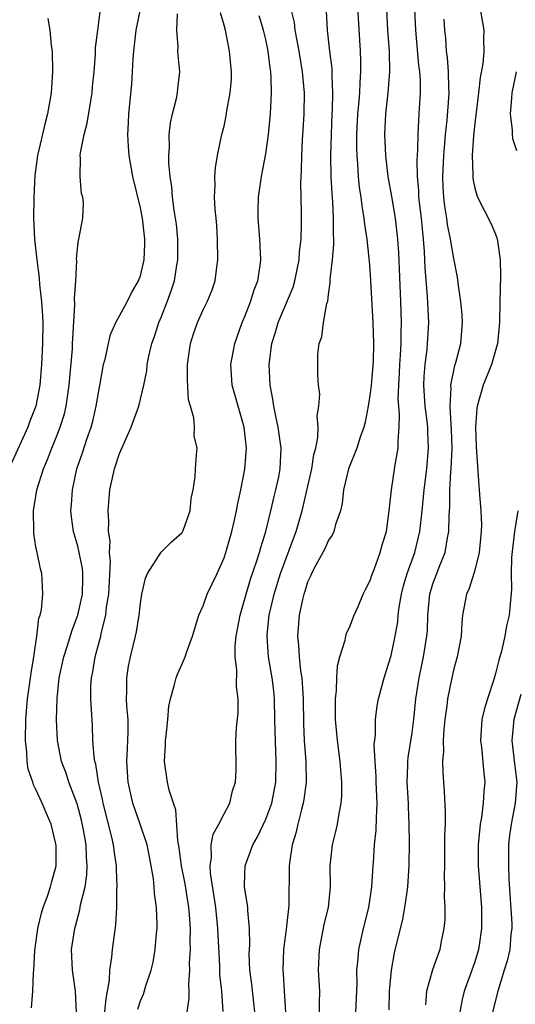
# Model space of a CAD drawing. Units: inches. Extents: x 2631000 to 2634000, y 1482000 to 1485000.
# Drawn here: x 2631093 to 2631141, y 1482578 to 1482672 of the extents above; entities that cross this region are included whole.
import ezdxf

# ---------------------------------------------------------------- set-up
doc = ezdxf.new("R2010")
doc.units = ezdxf.units.IN
doc.header["$MEASUREMENT"] = 0
doc.layers.add('LD26311482_2ft', color=240, linetype='Continuous')

msp = doc.modelspace()

# ---------------------------------------------------------------- linework, layer by layer
at = {"layer": 'LD26311482_2ft'}
for points, elevation in [([(2631125.72, 1482674.28), (2631126.039, 1482669), (2631126.078, 1482668.078), (2631126.078, 1482667), (2631125.989, 1482666.011), (2631125.957, 1482665), (2631125.869, 1482663.869), (2631125.771, 1482663), (2631125.676, 1482661), (2631125.682, 1482659.682), (2631125.711, 1482659), (2631125.79, 1482658.21), (2631125.848, 1482657), (2631125.941, 1482655.941), (2631126.091, 1482655), (2631126.182, 1482654.182), (2631126.399, 1482653), (2631126.441, 1482652.441), (2631126.671, 1482651), (2631126.873, 1482649.127), (2631126.879, 1482648.879), (2631127, 1482647.565), (2631127.255, 1482643), (2631127.314, 1482641), (2631127.27, 1482639.27), (2631127.083, 1482637), (2631127, 1482636.239), (2631126.81, 1482635), (2631126.519, 1482633.481), (2631126.396, 1482633), (2631126.044, 1482632.044), (2631125.715, 1482631), (2631124.918, 1482629), (2631124.452, 1482627), (2631124.302, 1482625.698), (2631124.138, 1482625), (2631123.674, 1482623.674), (2631123.504, 1482623), (2631123.348, 1482622.652), (2631123, 1482622.177), (2631122.643, 1482621.357), (2631121.781, 1482619.781), (2631121.385, 1482619), (2631121.283, 1482618.718), (2631121, 1482618.159), (2631120.729, 1482617.271), (2631120.628, 1482617), (2631120.506, 1482616.506), (2631120.201, 1482615), (2631120.043, 1482613), (2631120.137, 1482612.137), (2631120.191, 1482611), (2631120.325, 1482609.674), (2631120.441, 1482609), (2631120.492, 1482608.492), (2631120.567, 1482607), (2631120.61, 1482604.61), (2631120.687, 1482603), (2631120.838, 1482601), (2631120.854, 1482599), (2631120.651, 1482597.349), (2631120.587, 1482597), (2631120.408, 1482596.408), (2631120.073, 1482595), (2631119.887, 1482594.113), (2631119.526, 1482593), (2631119.255, 1482591.255), (2631119.232, 1482591), (2631119.193, 1482587.192), (2631118.951, 1482584.951), (2631118.701, 1482583), (2631118.63, 1482581), (2631118.668, 1482580.668), (2631118.769, 1482579), (2631118.872, 1482577)], 9700), ([(2631094.584, 1482577.416), (2631094.704, 1482579), (2631094.749, 1482580.749), (2631094.786, 1482581), (2631094.895, 1482582.896), (2631095.168, 1482585), (2631095.524, 1482586.476), (2631095.688, 1482587), (2631096.105, 1482588.105), (2631096.403, 1482589), (2631096.51, 1482589.49), (2631096.922, 1482591), (2631096.93, 1482592.93), (2631096.908, 1482593.092), (2631096.439, 1482595), (2631095.995, 1482595.995), (2631095.603, 1482597), (2631095, 1482598.309), (2631094.75, 1482598.75), (2631094.691, 1482599), (2631094.256, 1482600.256), (2631094.161, 1482601), (2631094.133, 1482601.867), (2631094.001, 1482603), (2631094.034, 1482605), (2631094.201, 1482607), (2631094.54, 1482609.46), (2631094.806, 1482611), (2631095.094, 1482613), (2631095.287, 1482614.713), (2631095.395, 1482615), (2631095.528, 1482615.528), (2631095.67, 1482617), (2631095.585, 1482618.415), (2631095.573, 1482619), (2631095.423, 1482619.423), (2631095.1, 1482621), (2631095, 1482621.532), (2631094.803, 1482622.803), (2631094.788, 1482623), (2631094.769, 1482625), (2631095.084, 1482627), (2631095.705, 1482629), (2631096.098, 1482629.902), (2631096.507, 1482631), (2631097, 1482632.175), (2631097.322, 1482633), (2631097.715, 1482634.285), (2631097.896, 1482635), (2631098.184, 1482637), (2631098.484, 1482640.484), (2631098.51, 1482641), (2631098.514, 1482641.486), (2631098.722, 1482644.722), (2631098.692, 1482645.308), (2631098.81, 1482647), (2631098.908, 1482648.908), (2631098.888, 1482649.112), (2631099, 1482650.39), (2631099.069, 1482650.931), (2631099.094, 1482651), (2631099.477, 1482653), (2631099.556, 1482654.445), (2631099.481, 1482655), (2631099.362, 1482655.362), (2631099.22, 1482657), (2631099.265, 1482658.736), (2631099.228, 1482659), (2631099.247, 1482659.247), (2631099.607, 1482661), (2631099.912, 1482662.088), (2631100.237, 1482664.237), (2631100.367, 1482665), (2631100.409, 1482665.592), (2631100.555, 1482667), (2631100.69, 1482668.69), (2631100.703, 1482669.296), (2631100.912, 1482671), (2631101.186, 1482673)], 9714), ([(2631098.871, 1482577), (2631098.773, 1482579), (2631098.484, 1482581), (2631098.412, 1482583), (2631098.703, 1482585), (2631098.776, 1482585.224), (2631099.204, 1482586.796), (2631099.267, 1482587.267), (2631099.692, 1482589), (2631099.867, 1482590.133), (2631099.905, 1482591), (2631099.831, 1482591.831), (2631099.805, 1482593), (2631099.563, 1482594.437), (2631099.364, 1482595.364), (2631098.944, 1482596.944), (2631098.16, 1482599), (2631097.877, 1482599.877), (2631097.447, 1482601), (2631097.05, 1482603), (2631096.965, 1482604.965), (2631097.018, 1482607.019), (2631097.226, 1482609), (2631097.666, 1482611), (2631097.994, 1482611.994), (2631098.451, 1482613.55), (2631099.009, 1482614.991), (2631099.439, 1482617), (2631099.474, 1482618.526), (2631099.498, 1482619), (2631099.459, 1482619.459), (2631099.149, 1482621), (2631099, 1482621.618), (2631098.579, 1482623), (2631098.396, 1482624.396), (2631098.339, 1482625), (2631098.402, 1482625.598), (2631098.489, 1482627), (2631098.917, 1482629), (2631099.448, 1482630.552), (2631099.854, 1482631.854), (2631100.27, 1482633), (2631100.431, 1482633.569), (2631100.767, 1482635), (2631101, 1482636.482), (2631101.133, 1482637.133), (2631101.471, 1482639), (2631101.641, 1482639.641), (2631101.937, 1482641), (2631102.146, 1482641.854), (2631102.645, 1482643), (2631103.713, 1482645), (2631104.149, 1482645.851), (2631104.824, 1482647), (2631105, 1482647.488), (2631105.355, 1482649), (2631105.428, 1482650.572), (2631105.428, 1482651), (2631105.195, 1482653), (2631105, 1482653.997), (2631104.268, 1482657), (2631103.916, 1482659), (2631103.85, 1482659.85), (2631103.795, 1482661), (2631103.856, 1482662.144), (2631103.879, 1482663), (2631104.161, 1482665.839), (2631104.237, 1482667), (2631104.293, 1482668.293), (2631104.352, 1482669), (2631104.584, 1482671), (2631105, 1482673)], 9712), ([(2631101.604, 1482577), (2631101.702, 1482578.298), (2631101.852, 1482579), (2631102.041, 1482580.041), (2631102.058, 1482581), (2631102.272, 1482582.272), (2631102.317, 1482583), (2631102.652, 1482585.348), (2631102.734, 1482587), (2631102.744, 1482588.744), (2631102.773, 1482589), (2631102.697, 1482590.697), (2631102.711, 1482591), (2631102.469, 1482592.469), (2631102.422, 1482593), (2631102.26, 1482593.741), (2631101.435, 1482597), (2631101.372, 1482597.372), (2631100.983, 1482599), (2631100.718, 1482600.718), (2631100.631, 1482601), (2631100.559, 1482601.441), (2631100.448, 1482603), (2631100.397, 1482604.397), (2631100.251, 1482607), (2631100.259, 1482608.259), (2631100.298, 1482609), (2631100.43, 1482609.57), (2631100.662, 1482611), (2631101.199, 1482613), (2631101.238, 1482613.238), (2631101.673, 1482615), (2631101.751, 1482615.751), (2631101.966, 1482617), (2631102.135, 1482620.134), (2631102.051, 1482621), (2631102.096, 1482622.096), (2631101.948, 1482623), (2631101.982, 1482623.982), (2631101.911, 1482625), (2631102.068, 1482627), (2631102.505, 1482629), (2631103, 1482630.459), (2631104.123, 1482633), (2631104.844, 1482635), (2631105.328, 1482637), (2631105.607, 1482638.392), (2631105.658, 1482639), (2631105.805, 1482639.805), (2631106.09, 1482641), (2631106.336, 1482641.664), (2631106.748, 1482643), (2631107, 1482643.596), (2631107.557, 1482645), (2631107.946, 1482646.054), (2631108.257, 1482647), (2631108.488, 1482648.488), (2631108.585, 1482649), (2631108.573, 1482651), (2631108.435, 1482652.435), (2631108.36, 1482653), (2631108.229, 1482653.771), (2631108.075, 1482655), (2631107.999, 1482655.999), (2631107.848, 1482657), (2631107.732, 1482658.267), (2631107.728, 1482659), (2631107.786, 1482659.786), (2631107.76, 1482661), (2631107.874, 1482662.126), (2631108.061, 1482663), (2631108.443, 1482664.443), (2631108.546, 1482665), (2631108.576, 1482665.424), (2631108.772, 1482667), (2631108.598, 1482668.598), (2631108.582, 1482669), (2631108.608, 1482669.392), (2631108.473, 1482671), (2631108.555, 1482672.555)], 9710), ([(2631104.735, 1482577.265), (2631105, 1482578.087), (2631105.285, 1482578.716), (2631105.508, 1482579.508), (2631106.013, 1482581), (2631106.207, 1482581.793), (2631106.423, 1482583), (2631106.546, 1482584.546), (2631106.596, 1482585), (2631106.594, 1482585.406), (2631106.523, 1482587), (2631106.347, 1482588.346), (2631106.312, 1482589), (2631106.234, 1482589.766), (2631106.038, 1482591), (2631105.869, 1482591.869), (2631105.633, 1482593), (2631104.97, 1482595), (2631104.278, 1482597), (2631103.828, 1482599), (2631103.712, 1482601), (2631103.753, 1482602.248), (2631103.798, 1482603), (2631103.815, 1482603.815), (2631103.809, 1482605), (2631103.709, 1482606.291), (2631103.678, 1482607), (2631103.702, 1482607.702), (2631103.69, 1482609), (2631103.869, 1482610.13), (2631104.036, 1482611), (2631104.528, 1482613), (2631104.61, 1482613.39), (2631104.883, 1482615), (2631105, 1482616.14), (2631105.14, 1482617), (2631105.469, 1482618.531), (2631105.675, 1482619), (2631106.977, 1482621.022), (2631107.97, 1482622.03), (2631109, 1482622.907), (2631109.092, 1482623.092), (2631109.757, 1482625), (2631109.841, 1482626.159), (2631110.053, 1482627), (2631110.243, 1482628.243), (2631110.268, 1482629), (2631110.351, 1482630.351), (2631110.421, 1482631), (2631110.152, 1482632.152), (2631110.181, 1482633), (2631110.116, 1482633.884), (2631109.779, 1482635), (2631109.611, 1482635.611), (2631109.494, 1482637.494), (2631109.496, 1482639), (2631109.793, 1482641), (2631110.08, 1482641.92), (2631110.453, 1482643), (2631111, 1482644.212), (2631111.395, 1482645), (2631111.858, 1482646.142), (2631112.16, 1482647), (2631112.305, 1482648.305), (2631112.405, 1482649), (2631112.376, 1482651), (2631112.304, 1482652.304), (2631112.251, 1482653), (2631112.162, 1482653.837), (2631112.097, 1482655), (2631112.147, 1482656.147), (2631112.113, 1482657), (2631112.179, 1482657.821), (2631112.39, 1482659), (2631112.806, 1482661), (2631113, 1482661.82), (2631113.205, 1482662.795), (2631113.269, 1482663.269), (2631113.593, 1482665), (2631113.704, 1482666.296), (2631113.716, 1482667), (2631113.537, 1482669), (2631113.127, 1482671), (2631113, 1482671.484), (2631112.652, 1482672.652)], 9708), ([(2631109.478, 1482577), (2631109.656, 1482578.344), (2631109.667, 1482579), (2631109.636, 1482579.635), (2631109.72, 1482581), (2631109.707, 1482581.708), (2631109.782, 1482583), (2631109.755, 1482583.755), (2631109.777, 1482585), (2631109.689, 1482586.311), (2631109.621, 1482587), (2631109.271, 1482589.271), (2631108.941, 1482591), (2631108.713, 1482592.712), (2631108.577, 1482593.423), (2631108.374, 1482596.374), (2631108.148, 1482597), (2631107.755, 1482598.245), (2631107.602, 1482599), (2631107.294, 1482601), (2631107.385, 1482602.615), (2631107.392, 1482603), (2631107.459, 1482603.459), (2631107.616, 1482605), (2631107.712, 1482606.289), (2631107.868, 1482607), (2631108.238, 1482608.238), (2631108.404, 1482609), (2631108.578, 1482609.422), (2631109, 1482610.337), (2631109.285, 1482611), (2631109.414, 1482611.414), (2631109.988, 1482613), (2631110.598, 1482615), (2631111, 1482615.886), (2631111.397, 1482617), (2631112.337, 1482619), (2631113, 1482620.481), (2631113.178, 1482621), (2631113.736, 1482623), (2631113.96, 1482623.96), (2631114.187, 1482625), (2631114.309, 1482625.691), (2631114.607, 1482627), (2631114.982, 1482628.982), (2631115.139, 1482631), (2631114.937, 1482633), (2631114.345, 1482635), (2631113.774, 1482637), (2631113.65, 1482639), (2631114.031, 1482641), (2631114.749, 1482643), (2631115, 1482643.583), (2631115.539, 1482645), (2631115.874, 1482646.126), (2631116.221, 1482647), (2631116.47, 1482648.47), (2631116.531, 1482649), (2631116.434, 1482651), (2631116.271, 1482653), (2631116.272, 1482653.728), (2631116.308, 1482655), (2631116.601, 1482657), (2631117, 1482659.168), (2631117.243, 1482661), (2631117.446, 1482663), (2631117.552, 1482665), (2631117.513, 1482666.487), (2631117.477, 1482667), (2631117.407, 1482667.407), (2631117.223, 1482669), (2631117, 1482670.098), (2631116.794, 1482671), (2631116.369, 1482672.369)], 9706), ([(2631112.929, 1482577.071), (2631112.797, 1482579), (2631112.613, 1482580.613), (2631112.591, 1482581.409), (2631112.422, 1482585), (2631112.211, 1482587), (2631112.068, 1482588.068), (2631111.699, 1482590.301), (2631111.663, 1482591), (2631111.805, 1482591.805), (2631111.777, 1482593), (2631111.972, 1482594.028), (2631112.515, 1482595), (2631113, 1482595.987), (2631113.542, 1482597), (2631113.808, 1482598.191), (2631114.093, 1482599), (2631114.151, 1482600.151), (2631114.141, 1482603), (2631114.21, 1482604.21), (2631114.364, 1482605.637), (2631114.367, 1482607), (2631114.182, 1482608.182), (2631114.233, 1482609.767), (2631114.06, 1482611), (2631114.064, 1482612.064), (2631114.155, 1482613), (2631114.533, 1482615), (2631115, 1482616.548), (2631115.113, 1482617), (2631115.542, 1482618.458), (2631116.113, 1482620.113), (2631116.388, 1482621), (2631116.511, 1482621.489), (2631116.995, 1482623), (2631117.485, 1482625), (2631117.766, 1482626.234), (2631117.971, 1482627), (2631118.232, 1482628.232), (2631118.375, 1482629), (2631118.467, 1482631), (2631118.196, 1482633), (2631117.961, 1482634.039), (2631117.777, 1482635), (2631117.683, 1482635.682), (2631117.419, 1482637), (2631117.323, 1482639), (2631117.583, 1482641), (2631117.92, 1482642.079), (2631118.185, 1482643), (2631119.607, 1482646.393), (2631119.779, 1482647), (2631120.199, 1482649), (2631120.224, 1482649.776), (2631120.382, 1482651), (2631120.43, 1482652.43), (2631120.407, 1482653), (2631120.412, 1482653.588), (2631120.34, 1482656.34), (2631120.423, 1482657.577), (2631120.438, 1482659), (2631120.508, 1482660.508), (2631120.577, 1482661.423), (2631120.662, 1482663), (2631120.692, 1482665), (2631120.519, 1482667), (2631120.189, 1482669), (2631119.989, 1482670.011), (2631119.825, 1482671), (2631119.736, 1482671.736), (2631119.433, 1482673)], 9704), ([(2631115.937, 1482577), (2631115.663, 1482579.663), (2631115.476, 1482581), (2631115.422, 1482582.578), (2631115.428, 1482583), (2631115.462, 1482583.462), (2631115.448, 1482585), (2631115.269, 1482586.731), (2631115.267, 1482587), (2631115.246, 1482587.247), (2631114.965, 1482589), (2631115, 1482590.264), (2631115.026, 1482591), (2631115.759, 1482593), (2631116.208, 1482593.792), (2631117, 1482595.466), (2631117.565, 1482597), (2631117.957, 1482599), (2631118.003, 1482601), (2631117.884, 1482603.884), (2631117.876, 1482605), (2631117.832, 1482607), (2631117.758, 1482607.758), (2631117.608, 1482609), (2631117.257, 1482611), (2631117.115, 1482613), (2631117.124, 1482613.124), (2631117.33, 1482615), (2631117.792, 1482617), (2631118.415, 1482619), (2631119.653, 1482622.347), (2631119.912, 1482623), (2631120.491, 1482625), (2631121.41, 1482629), (2631121.613, 1482630.387), (2631121.783, 1482631), (2631121.994, 1482631.994), (2631122.002, 1482633), (2631121.908, 1482634.091), (2631122.08, 1482635), (2631122.158, 1482636.159), (2631122.05, 1482637), (2631121.973, 1482638.027), (2631121.971, 1482639), (2631121.991, 1482639.991), (2631122.101, 1482641), (2631122.359, 1482641.641), (2631122.508, 1482643), (2631122.847, 1482644.847), (2631122.929, 1482645.072), (2631123, 1482645.705), (2631123.174, 1482646.826), (2631123.166, 1482647.166), (2631123.369, 1482649), (2631123.513, 1482650.487), (2631123.501, 1482651), (2631123.466, 1482651.466), (2631123.495, 1482653), (2631123.417, 1482654.583), (2631123.345, 1482655.345), (2631123.265, 1482657), (2631123.24, 1482659), (2631123.279, 1482661), (2631123.36, 1482663), (2631123.388, 1482663.388), (2631123.425, 1482665), (2631123.346, 1482666.654), (2631123.358, 1482667), (2631123.344, 1482667.344), (2631123.138, 1482669), (2631122.921, 1482671), (2631122.804, 1482672.803)], 9702), ([(2631122.134, 1482577), (2631122.134, 1482577.866), (2631122.166, 1482579), (2631122.055, 1482581), (2631122.126, 1482583), (2631122.601, 1482585.399), (2631123.004, 1482587), (2631123.188, 1482589), (2631123.172, 1482591), (2631123.393, 1482593), (2631123.714, 1482594.286), (2631123.867, 1482595), (2631124.02, 1482596.02), (2631124.226, 1482597), (2631124.289, 1482597.711), (2631124.287, 1482599), (2631124.167, 1482600.167), (2631124.121, 1482601), (2631123.861, 1482603), (2631123.679, 1482605), (2631123.656, 1482606.344), (2631123.672, 1482607), (2631123.779, 1482607.779), (2631123.813, 1482609), (2631123.865, 1482610.135), (2631124.101, 1482611), (2631124.607, 1482612.607), (2631124.669, 1482613), (2631124.736, 1482613.264), (2631125, 1482613.814), (2631125.467, 1482615), (2631125.84, 1482615.84), (2631126.317, 1482617), (2631126.537, 1482617.463), (2631127, 1482618.31), (2631127.162, 1482618.838), (2631127.366, 1482619.366), (2631127.948, 1482621), (2631128.174, 1482621.826), (2631128.544, 1482623), (2631128.82, 1482625), (2631129.019, 1482627), (2631129.388, 1482629.389), (2631129.676, 1482631), (2631129.661, 1482631.661), (2631129.775, 1482633), (2631129.804, 1482634.196), (2631129.723, 1482635), (2631129.684, 1482635.684), (2631129.73, 1482637), (2631129.808, 1482638.192), (2631129.837, 1482639), (2631129.901, 1482639.901), (2631129.953, 1482641), (2631129.952, 1482642.048), (2631129.989, 1482643), (2631129.929, 1482645), (2631129.723, 1482649.723), (2631129.636, 1482651), (2631129.403, 1482653), (2631129.067, 1482655.067), (2631128.72, 1482657), (2631128.483, 1482659), (2631128.387, 1482661), (2631128.488, 1482663), (2631128.727, 1482665), (2631128.883, 1482667), (2631128.837, 1482669), (2631128.687, 1482671), (2631128.574, 1482673)], 9698), ([(2631125.604, 1482577), (2631125.739, 1482579.739), (2631125.713, 1482581), (2631125.811, 1482581.811), (2631125.892, 1482583), (2631126.348, 1482585), (2631126.859, 1482587), (2631127.163, 1482589), (2631127.288, 1482591), (2631127.295, 1482591.295), (2631127.418, 1482593), (2631127.572, 1482594.428), (2631127.585, 1482595.585), (2631127.651, 1482597), (2631127.566, 1482599), (2631127.566, 1482599.565), (2631127.458, 1482601), (2631127.388, 1482602.612), (2631127.494, 1482603.494), (2631127.507, 1482605), (2631127.67, 1482606.33), (2631127.796, 1482607), (2631128.324, 1482609), (2631129, 1482611.129), (2631129.392, 1482613), (2631129.626, 1482614.374), (2631129.673, 1482615), (2631129.764, 1482615.765), (2631129.977, 1482617), (2631130.184, 1482617.815), (2631130.523, 1482619), (2631131.251, 1482621), (2631131.746, 1482623), (2631131.966, 1482625), (2631132.144, 1482627), (2631132.406, 1482629), (2631132.587, 1482631), (2631132.507, 1482632.507), (2631132.498, 1482633), (2631132.443, 1482633.557), (2631132.252, 1482635), (2631132.133, 1482637), (2631132.164, 1482637.836), (2631132.249, 1482639), (2631132.431, 1482640.431), (2631132.477, 1482641), (2631132.594, 1482643), (2631132.481, 1482645.519), (2631132.261, 1482648.262), (2631132.204, 1482649.796), (2631132.108, 1482651), (2631131.986, 1482651.986), (2631131.891, 1482653), (2631131.653, 1482655), (2631131.636, 1482655.637), (2631131.521, 1482657), (2631131.49, 1482658.51), (2631131.559, 1482659.559), (2631131.575, 1482661), (2631131.634, 1482662.366), (2631131.687, 1482663), (2631131.799, 1482665), (2631131.794, 1482666.206), (2631131.747, 1482667), (2631131.659, 1482667.659), (2631131.348, 1482671), (2631131.28, 1482673)], 9696), ([(2631137.507, 1482673), (2631137.731, 1482671.731), (2631137.885, 1482671), (2631137.844, 1482670.156), (2631137.862, 1482669), (2631137.765, 1482667.765), (2631137.522, 1482666.478), (2631137.371, 1482665), (2631137.129, 1482663.129), (2631137.114, 1482662.886), (2631137, 1482662.069), (2631136.87, 1482660.87), (2631136.752, 1482659), (2631136.812, 1482657.188), (2631136.802, 1482657), (2631136.815, 1482656.815), (2631137, 1482655.864), (2631137.189, 1482655.189), (2631137.267, 1482655), (2631138.535, 1482652.534), (2631139, 1482651.457), (2631139.124, 1482651.124), (2631139.151, 1482651), (2631139.165, 1482650.835), (2631139.45, 1482649), (2631139.472, 1482647.472), (2631139.397, 1482645), (2631139.371, 1482643), (2631139.194, 1482641), (2631138.61, 1482639), (2631137.796, 1482637), (2631137.238, 1482635), (2631137.213, 1482634.787), (2631137.08, 1482633), (2631137.131, 1482631.131), (2631137.387, 1482627.387), (2631137.432, 1482627), (2631137.447, 1482626.553), (2631137.585, 1482625), (2631137.645, 1482623.645), (2631137.62, 1482623), (2631137.431, 1482621), (2631137, 1482619.293), (2631136.913, 1482619), (2631136.46, 1482617.54), (2631136.201, 1482617), (2631135.832, 1482615), (2631135.751, 1482614.249), (2631135.696, 1482613), (2631135.33, 1482611), (2631135, 1482609.871), (2631134.793, 1482609), (2631134.395, 1482607), (2631134.327, 1482606.328), (2631134.146, 1482605), (2631134.051, 1482604.051), (2631133.988, 1482603), (2631134.021, 1482601.979), (2631133.928, 1482601), (2631133.931, 1482599.931), (2631134.086, 1482598.086), (2631134.18, 1482596.181), (2631134.157, 1482595), (2631134.101, 1482593.899), (2631134.091, 1482591), (2631134.07, 1482590.07), (2631134.116, 1482589), (2631134.072, 1482588.072), (2631134.132, 1482587), (2631134.135, 1482585.865), (2631134.05, 1482585), (2631133.791, 1482583.791), (2631133.645, 1482583), (2631132.943, 1482581.057), (2631132.378, 1482579), (2631132.294, 1482577.706)], 9692), ([(2631096.13, 1482672.13), (2631096.316, 1482671), (2631096.465, 1482669.535), (2631096.552, 1482669), (2631096.587, 1482667), (2631096.452, 1482665), (2631096.099, 1482663), (2631095.863, 1482662.137), (2631095.152, 1482659), (2631094.902, 1482657.098), (2631094.792, 1482655), (2631094.774, 1482653), (2631094.863, 1482651), (2631095.069, 1482649), (2631095.296, 1482647.296), (2631095.341, 1482646.659), (2631095.527, 1482645), (2631095.625, 1482643.625), (2631095.644, 1482643), (2631095.639, 1482641), (2631095.534, 1482639), (2631095.356, 1482637), (2631094.986, 1482635), (2631094.423, 1482633.578), (2631094.224, 1482633), (2631092.593, 1482629.407)], 9716), ([(2631128.795, 1482577.205), (2631128.838, 1482579), (2631129.031, 1482581), (2631129.331, 1482582.669), (2631130.109, 1482585.891), (2631130.315, 1482587), (2631130.527, 1482588.527), (2631130.607, 1482589), (2631130.733, 1482591), (2631130.751, 1482593.249), (2631130.725, 1482595), (2631130.646, 1482596.645), (2631130.644, 1482597), (2631130.532, 1482599), (2631130.594, 1482600.594), (2631130.594, 1482601), (2631130.626, 1482601.374), (2631131, 1482603.725), (2631131.175, 1482605), (2631131.376, 1482607), (2631131.666, 1482609), (2631132.099, 1482611), (2631132.423, 1482613), (2631132.463, 1482613.538), (2631132.504, 1482615), (2631132.701, 1482617), (2631133, 1482617.993), (2631133.365, 1482619), (2631133.58, 1482619.58), (2631134.161, 1482621), (2631134.394, 1482622.394), (2631134.536, 1482623), (2631134.554, 1482624.554), (2631134.625, 1482625.375), (2631134.629, 1482627), (2631134.708, 1482628.708), (2631134.74, 1482629), (2631134.825, 1482631), (2631134.78, 1482632.78), (2631134.739, 1482633.261), (2631134.65, 1482635), (2631134.737, 1482636.737), (2631134.718, 1482637), (2631135.102, 1482638.898), (2631135.196, 1482639.196), (2631135.66, 1482641), (2631135.823, 1482643), (2631135.785, 1482643.785), (2631135.675, 1482645), (2631135.438, 1482646.562), (2631135.354, 1482647.354), (2631135, 1482649.133), (2631134.691, 1482651), (2631134.402, 1482652.402), (2631134.322, 1482653), (2631134.136, 1482654.136), (2631134.031, 1482655), (2631133.977, 1482655.977), (2631133.949, 1482657), (2631134.039, 1482659), (2631134.151, 1482660.151), (2631134.211, 1482661), (2631134.368, 1482662.368), (2631134.525, 1482664.525), (2631134.545, 1482665), (2631134.516, 1482665.484), (2631134.487, 1482667), (2631134.387, 1482668.387), (2631134.299, 1482669), (2631134.222, 1482670.222), (2631134.137, 1482671), (2631134.063, 1482672.063)], 9694), ([(2631140.958, 1482667), (2631140.564, 1482665), (2631140.505, 1482664.505), (2631140.388, 1482663), (2631140.587, 1482661.413), (2631140.588, 1482661), (2631140.627, 1482660.627), (2631141, 1482659.479)], 9690), ([(2631141.12, 1482625), (2631140.795, 1482623), (2631140.611, 1482621.39), (2631140.529, 1482620.529), (2631140.503, 1482619), (2631140.534, 1482617.466), (2631140.409, 1482616.409), (2631140.294, 1482615), (2631140.036, 1482613.964), (2631139.884, 1482613), (2631139.567, 1482611.567), (2631139.305, 1482610.695), (2631139, 1482609.402), (2631138.829, 1482608.829), (2631138.208, 1482607), (2631137.926, 1482606.074), (2631137.691, 1482605), (2631137.556, 1482603), (2631137.635, 1482602.365), (2631137.866, 1482599.866), (2631137.962, 1482599), (2631137.873, 1482598.127), (2631137.818, 1482597), (2631137.634, 1482595.634), (2631137.51, 1482595), (2631137.314, 1482593), (2631137.332, 1482591), (2631137.646, 1482587), (2631137.653, 1482585), (2631137.417, 1482583.417), (2631137.353, 1482583), (2631137, 1482581.826), (2631136.571, 1482580.57), (2631135.992, 1482579), (2631135.782, 1482578.218), (2631135.56, 1482577)], 9690), ([(2631141.415, 1482607.415), (2631140.749, 1482605), (2631140.566, 1482603), (2631140.805, 1482600.805), (2631141.029, 1482599), (2631140.875, 1482597), (2631140.479, 1482595), (2631140.305, 1482593.695), (2631140.235, 1482593), (2631140.243, 1482592.243), (2631140.219, 1482591), (2631140.266, 1482589.734), (2631140.541, 1482585.459), (2631140.54, 1482585), (2631140.465, 1482584.465), (2631140.354, 1482583), (2631140.089, 1482581.911), (2631139.824, 1482581), (2631139.204, 1482579), (2631138.713, 1482577)], 9688)]:
    msp.add_lwpolyline(points, dxfattribs=dict(at, elevation=elevation))

doc.saveas('drawing.dxf')
